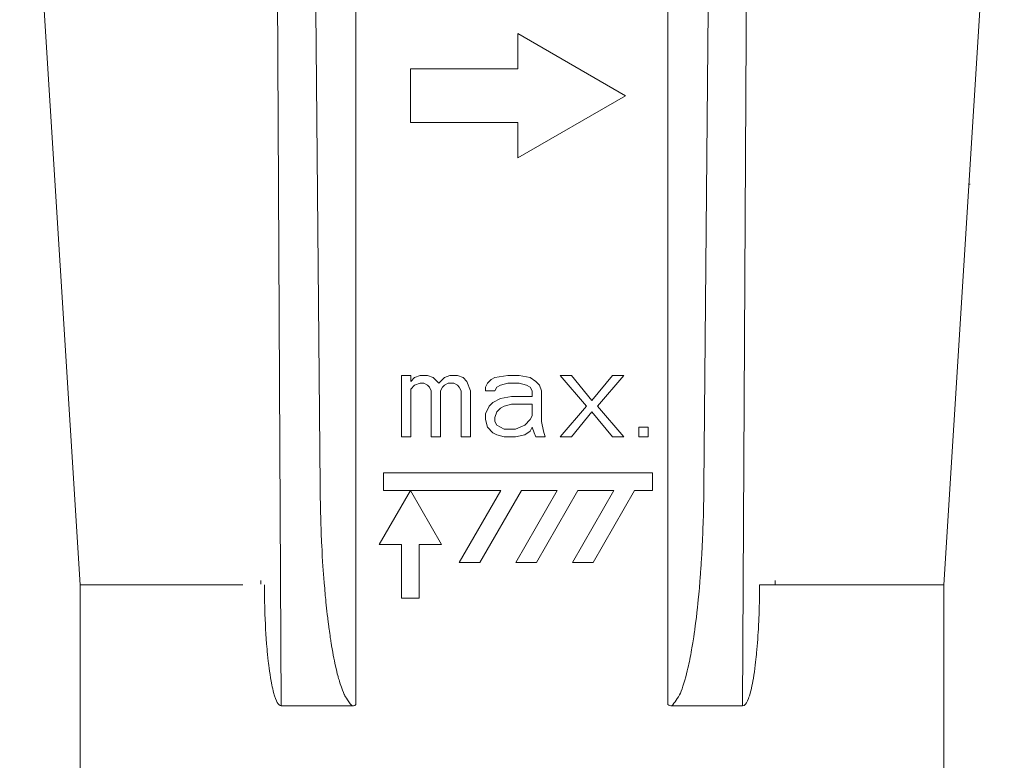
# Model space of a CAD drawing. Extents: x 216 to 4908, y 84 to 3384.
# Drawn here: x 1168 to 1223, y 2248 to 2289 of the extents above; entities that cross this region are included whole.
import ezdxf

# ---------------------------------------------------------------- set-up
doc = ezdxf.new("R2010")
doc.units = 0
doc.header["$LTSCALE"] = 48
doc.header["$MEASUREMENT"] = 0
doc.layers.get('0').update_dxf_attribs({"linetype": 'CONTINUOUS'})

msp = doc.modelspace()

# ---------------------------------------------------------------- linework, layer by layer
at = {"lineweight": 15}
for points, knots in [([(1180.787, 2257.405), (1177.767, 2257.405), (1174.747, 2257.405), (1171.727, 2257.405), (1171.727, 2257.405), (1171.727, 2257.405), (1168.39, 2310.741), (1168.39, 2310.741), (1168.39, 2310.741), (1168.383, 2310.918), (1168.375, 2311.097), (1168.367, 2311.274), (1168.367, 2311.274), (1168.365, 2311.452), (1168.362, 2311.631), (1168.36, 2311.808), (1168.36, 2311.808), (1168.36, 2312.432), (1168.36, 2313.056), (1168.36, 2314.062)], [0, 0, 0, 0, 0.166667, 0.166667, 0.166667, 0.166667, 0.333333, 0.333333, 0.333333, 0.333333, 0.5, 0.5, 0.5, 0.5, 0.666667, 0.666667, 0.666667, 0.666667, 1, 1, 1, 1]), ([(1180.787, 2257.405), (1177.767, 2257.405), (1174.747, 2257.405), (1171.727, 2257.405), (1171.727, 2257.405), (1171.727, 2257.405), (1168.39, 2310.741), (1168.39, 2310.741), (1168.39, 2310.741), (1168.383, 2310.918), (1168.375, 2311.097), (1168.367, 2311.274), (1168.367, 2311.274), (1168.365, 2311.452), (1168.362, 2311.631), (1168.36, 2311.808), (1168.36, 2311.808), (1168.36, 2312.432), (1168.36, 2313.056), (1168.36, 2314.062)], [0, 0, 0, 0, 0.166667, 0.166667, 0.166667, 0.166667, 0.333333, 0.333333, 0.333333, 0.333333, 0.5, 0.5, 0.5, 0.5, 0.666667, 0.666667, 0.666667, 0.666667, 1, 1, 1, 1]), ([(1223.191, 2314.062), (1223.191, 2313.056), (1223.191, 2312.432), (1223.191, 2311.808), (1223.191, 2311.808), (1223.187, 2311.631), (1223.186, 2311.452), (1223.183, 2311.274), (1223.183, 2311.274), (1223.176, 2311.097), (1223.168, 2310.918), (1223.16, 2310.741), (1223.16, 2310.741), (1223.16, 2310.741), (1219.822, 2257.405), (1219.822, 2257.405)], [0, 0, 0, 0, 0.2, 0.2, 0.2, 0.2, 0.4, 0.4, 0.4, 0.4, 0.6, 0.6, 0.6, 0.6, 1, 1, 1, 1]), ([(1223.191, 2313.68), (1223.191, 2313.056), (1223.191, 2312.432), (1223.191, 2311.808), (1223.191, 2311.808), (1223.187, 2311.631), (1223.186, 2311.452), (1223.183, 2311.274), (1223.183, 2311.274), (1223.176, 2311.097), (1223.168, 2310.918), (1223.16, 2310.741), (1223.16, 2310.741), (1223.16, 2310.741), (1219.822, 2257.405), (1219.822, 2257.405)], [0, 0, 0, 0, 0.2, 0.2, 0.2, 0.2, 0.4, 0.4, 0.4, 0.4, 0.6, 0.6, 0.6, 0.6, 1, 1, 1, 1]), ([(1209.566, 2257.405), (1212.586, 2257.405), (1216.803, 2257.405), (1219.822, 2257.405), (1219.822, 2257.405), (1219.822, 2249.069), (1219.822, 2240.732), (1219.822, 2232.395), (1219.822, 2232.395), (1219.021, 2232.395), (1218.22, 2232.395), (1217.419, 2232.395)], [0, 0, 0, 0, 0.25, 0.25, 0.25, 0.25, 0.5, 0.5, 0.5, 0.5, 1, 1, 1, 1])]:
    msp.add_open_spline(points, degree=3, knots=knots, dxfattribs=at)
at = {"lineweight": 9}
for points in [[(1184.662, 2309.838), (1184.662, 2309.838), (1185.085, 2262.902), (1185.085, 2262.902)], [(1184.662, 2309.838), (1184.662, 2309.838), (1185.085, 2262.902), (1185.085, 2262.902)], [(1206.889, 2309.838), (1206.889, 2309.838), (1206.466, 2262.902), (1206.466, 2262.902)], [(1206.889, 2309.838), (1206.889, 2309.838), (1206.466, 2262.902), (1206.466, 2262.902)], [(1182.628, 2308.375), (1182.628, 2308.375), (1182.929, 2250.673), (1182.929, 2250.673)], [(1182.628, 2308.375), (1182.628, 2308.375), (1182.929, 2250.673), (1182.929, 2250.673)], [(1208.923, 2308.375), (1208.923, 2308.375), (1208.62, 2250.673), (1208.62, 2250.673)], [(1208.923, 2308.375), (1208.923, 2308.375), (1208.62, 2250.673), (1208.62, 2250.673)], [(1187.088, 2250.752), (1187.088, 2250.752), (1187.088, 2307.156), (1187.088, 2307.156)], [(1187.088, 2250.752), (1187.088, 2250.752), (1187.088, 2307.156), (1187.088, 2307.156)], [(1204.462, 2250.752), (1204.462, 2250.752), (1204.462, 2307.156), (1204.462, 2307.156)], [(1204.462, 2250.752), (1204.462, 2250.752), (1204.462, 2307.156), (1204.462, 2307.156)], [(1202.102, 2284.633), (1202.102, 2284.633), (1196.109, 2288.093), (1196.109, 2288.093)], [(1196.109, 2288.093), (1196.109, 2288.093), (1196.109, 2286.13), (1196.109, 2286.13)], [(1196.109, 2286.13), (1196.109, 2286.13), (1196.109, 2288.093), (1196.109, 2288.093)], [(1196.109, 2288.093), (1196.109, 2288.093), (1202.102, 2284.633), (1202.102, 2284.633)], [(1190.115, 2286.13), (1190.115, 2286.13), (1190.115, 2283.133), (1190.115, 2283.133)], [(1196.109, 2286.13), (1196.109, 2286.13), (1190.115, 2286.13), (1190.115, 2286.13)], [(1190.115, 2283.133), (1190.115, 2283.133), (1190.115, 2286.13), (1190.115, 2286.13)], [(1196.109, 2286.13), (1196.109, 2286.13), (1190.115, 2286.13), (1190.115, 2286.13)], [(1196.109, 2281.171), (1196.109, 2281.171), (1202.102, 2284.633), (1202.102, 2284.633)], [(1196.109, 2281.171), (1196.109, 2281.171), (1202.102, 2284.633), (1202.102, 2284.633)], [(1190.115, 2283.133), (1190.115, 2283.133), (1196.109, 2283.133), (1196.109, 2283.133)], [(1190.115, 2283.133), (1190.115, 2283.133), (1196.109, 2283.133), (1196.109, 2283.133)], [(1196.109, 2283.133), (1196.109, 2283.133), (1196.109, 2281.171), (1196.109, 2281.171)], [(1196.109, 2283.133), (1196.109, 2283.133), (1196.109, 2281.171), (1196.109, 2281.171)], [(1221.265, 2279.688), (1221.265, 2279.688), (1221.267, 2279.72), (1221.267, 2279.72)], [(1221.265, 2279.688), (1221.265, 2279.688), (1221.267, 2279.72), (1221.267, 2279.72)], [(1189.615, 2269.054), (1189.615, 2269.054), (1190.135, 2269.054), (1190.135, 2269.054)], [(1189.615, 2265.653), (1189.615, 2265.653), (1189.615, 2269.054), (1189.615, 2269.054)], [(1189.615, 2269.054), (1189.615, 2269.054), (1189.615, 2265.653), (1189.615, 2265.653)], [(1190.135, 2269.054), (1190.135, 2269.054), (1189.615, 2269.054), (1189.615, 2269.054)], [(1190.135, 2269.054), (1190.135, 2269.054), (1190.135, 2268.734), (1190.135, 2268.734)], [(1190.135, 2268.734), (1190.135, 2268.734), (1190.135, 2269.054), (1190.135, 2269.054)], [(1190.135, 2268.734), (1190.135, 2268.734), (1190.343, 2268.946), (1190.343, 2268.946)], [(1190.135, 2268.734), (1190.135, 2268.734), (1190.343, 2268.946), (1190.343, 2268.946)], [(1190.343, 2268.946), (1190.343, 2268.946), (1190.657, 2269.054), (1190.657, 2269.054)], [(1190.657, 2269.054), (1190.657, 2269.054), (1190.343, 2268.946), (1190.343, 2268.946)], [(1190.657, 2269.054), (1190.657, 2269.054), (1191.073, 2269.054), (1191.073, 2269.054)], [(1191.073, 2269.054), (1191.073, 2269.054), (1190.657, 2269.054), (1190.657, 2269.054)], [(1191.385, 2268.946), (1191.385, 2268.946), (1191.073, 2269.054), (1191.073, 2269.054)], [(1191.385, 2268.946), (1191.385, 2268.946), (1191.073, 2269.054), (1191.073, 2269.054)], [(1191.697, 2268.628), (1191.697, 2268.628), (1191.385, 2268.946), (1191.385, 2268.946)], [(1191.385, 2268.946), (1191.385, 2268.946), (1191.697, 2268.628), (1191.697, 2268.628)], [(1192.009, 2268.946), (1192.009, 2268.946), (1191.697, 2268.628), (1191.697, 2268.628)], [(1191.697, 2268.628), (1191.697, 2268.628), (1192.009, 2268.946), (1192.009, 2268.946)], [(1192.321, 2269.054), (1192.321, 2269.054), (1192.009, 2268.946), (1192.009, 2268.946)], [(1192.009, 2268.946), (1192.009, 2268.946), (1192.321, 2269.054), (1192.321, 2269.054)], [(1192.737, 2269.054), (1192.737, 2269.054), (1192.321, 2269.054), (1192.321, 2269.054)], [(1192.737, 2269.054), (1192.737, 2269.054), (1192.321, 2269.054), (1192.321, 2269.054)], [(1192.737, 2269.054), (1192.737, 2269.054), (1193.049, 2268.946), (1193.049, 2268.946)], [(1193.049, 2268.946), (1193.049, 2268.946), (1192.737, 2269.054), (1192.737, 2269.054)], [(1193.049, 2268.946), (1193.049, 2268.946), (1193.257, 2268.734), (1193.257, 2268.734)], [(1193.049, 2268.946), (1193.049, 2268.946), (1193.257, 2268.734), (1193.257, 2268.734)], [(1194.818, 2268.946), (1194.818, 2268.946), (1194.61, 2268.84), (1194.61, 2268.84)], [(1194.818, 2268.946), (1194.818, 2268.946), (1194.61, 2268.84), (1194.61, 2268.84)], [(1195.546, 2269.054), (1195.546, 2269.054), (1194.818, 2268.946), (1194.818, 2268.946)], [(1194.818, 2268.946), (1194.818, 2268.946), (1195.546, 2269.054), (1195.546, 2269.054)], [(1195.546, 2269.054), (1195.546, 2269.054), (1196.17, 2269.054), (1196.17, 2269.054)], [(1196.17, 2269.054), (1196.17, 2269.054), (1195.546, 2269.054), (1195.546, 2269.054)], [(1196.17, 2269.054), (1196.17, 2269.054), (1196.794, 2268.946), (1196.794, 2268.946)], [(1196.17, 2269.054), (1196.17, 2269.054), (1196.794, 2268.946), (1196.794, 2268.946)], [(1197.108, 2268.734), (1197.108, 2268.734), (1196.794, 2268.946), (1196.794, 2268.946)], [(1197.108, 2268.734), (1197.108, 2268.734), (1196.794, 2268.946), (1196.794, 2268.946)], [(1198.46, 2269.054), (1198.46, 2269.054), (1199.084, 2269.054), (1199.084, 2269.054)], [(1199.916, 2267.352), (1199.916, 2267.352), (1198.46, 2269.054), (1198.46, 2269.054)], [(1198.46, 2269.054), (1198.46, 2269.054), (1199.916, 2267.352), (1199.916, 2267.352)], [(1198.46, 2269.054), (1198.46, 2269.054), (1199.084, 2269.054), (1199.084, 2269.054)], [(1200.228, 2267.672), (1200.228, 2267.672), (1199.084, 2269.054), (1199.084, 2269.054)], [(1199.084, 2269.054), (1199.084, 2269.054), (1200.228, 2267.672), (1200.228, 2267.672)], [(1201.374, 2269.054), (1201.374, 2269.054), (1200.228, 2267.672), (1200.228, 2267.672)], [(1200.228, 2267.672), (1200.228, 2267.672), (1201.374, 2269.054), (1201.374, 2269.054)], [(1200.542, 2267.352), (1200.542, 2267.352), (1201.998, 2269.054), (1201.998, 2269.054)], [(1200.542, 2267.352), (1200.542, 2267.352), (1201.998, 2269.054), (1201.998, 2269.054)], [(1201.374, 2269.054), (1201.374, 2269.054), (1201.998, 2269.054), (1201.998, 2269.054)], [(1201.998, 2269.054), (1201.998, 2269.054), (1201.374, 2269.054), (1201.374, 2269.054)], [(1190.343, 2268.522), (1190.343, 2268.522), (1190.135, 2268.31), (1190.135, 2268.31)], [(1190.135, 2268.31), (1190.135, 2268.31), (1190.343, 2268.522), (1190.343, 2268.522)], [(1190.343, 2268.522), (1190.343, 2268.522), (1190.657, 2268.628), (1190.657, 2268.628)], [(1190.343, 2268.522), (1190.343, 2268.522), (1190.657, 2268.628), (1190.657, 2268.628)], [(1190.657, 2268.628), (1190.657, 2268.628), (1190.865, 2268.628), (1190.865, 2268.628)], [(1190.865, 2268.628), (1190.865, 2268.628), (1190.657, 2268.628), (1190.657, 2268.628)], [(1190.865, 2268.628), (1190.865, 2268.628), (1191.073, 2268.522), (1191.073, 2268.522)], [(1191.073, 2268.522), (1191.073, 2268.522), (1190.865, 2268.628), (1190.865, 2268.628)], [(1191.177, 2268.416), (1191.177, 2268.416), (1191.073, 2268.522), (1191.073, 2268.522)], [(1191.177, 2268.416), (1191.177, 2268.416), (1191.073, 2268.522), (1191.073, 2268.522)], [(1191.177, 2268.416), (1191.177, 2268.416), (1191.281, 2268.202), (1191.281, 2268.202)], [(1191.281, 2268.202), (1191.281, 2268.202), (1191.177, 2268.416), (1191.177, 2268.416)], [(1191.905, 2268.416), (1191.905, 2268.416), (1191.801, 2268.202), (1191.801, 2268.202)], [(1191.905, 2268.416), (1191.905, 2268.416), (1191.801, 2268.202), (1191.801, 2268.202)], [(1192.009, 2268.522), (1192.009, 2268.522), (1191.905, 2268.416), (1191.905, 2268.416)], [(1191.905, 2268.416), (1191.905, 2268.416), (1192.009, 2268.522), (1192.009, 2268.522)], [(1192.217, 2268.628), (1192.217, 2268.628), (1192.009, 2268.522), (1192.009, 2268.522)], [(1192.009, 2268.522), (1192.009, 2268.522), (1192.217, 2268.628), (1192.217, 2268.628)], [(1192.529, 2268.628), (1192.529, 2268.628), (1192.217, 2268.628), (1192.217, 2268.628)], [(1192.217, 2268.628), (1192.217, 2268.628), (1192.529, 2268.628), (1192.529, 2268.628)], [(1192.737, 2268.522), (1192.737, 2268.522), (1192.529, 2268.628), (1192.529, 2268.628)], [(1192.529, 2268.628), (1192.529, 2268.628), (1192.737, 2268.522), (1192.737, 2268.522)], [(1192.737, 2268.522), (1192.737, 2268.522), (1192.841, 2268.416), (1192.841, 2268.416)], [(1192.737, 2268.522), (1192.737, 2268.522), (1192.841, 2268.416), (1192.841, 2268.416)], [(1192.945, 2268.202), (1192.945, 2268.202), (1192.841, 2268.416), (1192.841, 2268.416)], [(1192.945, 2268.202), (1192.945, 2268.202), (1192.841, 2268.416), (1192.841, 2268.416)], [(1193.465, 2268.202), (1193.465, 2268.202), (1193.257, 2268.734), (1193.257, 2268.734)], [(1193.465, 2268.202), (1193.465, 2268.202), (1193.257, 2268.734), (1193.257, 2268.734)], [(1194.402, 2268.628), (1194.402, 2268.628), (1194.298, 2268.416), (1194.298, 2268.416)], [(1194.298, 2268.416), (1194.298, 2268.416), (1194.402, 2268.628), (1194.402, 2268.628)], [(1194.298, 2268.202), (1194.298, 2268.202), (1194.298, 2268.416), (1194.298, 2268.416)], [(1194.298, 2268.202), (1194.298, 2268.202), (1194.298, 2268.416), (1194.298, 2268.416)], [(1194.402, 2268.628), (1194.402, 2268.628), (1194.61, 2268.84), (1194.61, 2268.84)], [(1194.61, 2268.84), (1194.61, 2268.84), (1194.402, 2268.628), (1194.402, 2268.628)], [(1194.922, 2268.416), (1194.922, 2268.416), (1194.818, 2268.202), (1194.818, 2268.202)], [(1194.922, 2268.416), (1194.922, 2268.416), (1194.818, 2268.202), (1194.818, 2268.202)], [(1194.922, 2268.416), (1194.922, 2268.416), (1195.13, 2268.522), (1195.13, 2268.522)], [(1195.13, 2268.522), (1195.13, 2268.522), (1194.922, 2268.416), (1194.922, 2268.416)], [(1195.13, 2268.522), (1195.13, 2268.522), (1195.546, 2268.628), (1195.546, 2268.628)], [(1195.13, 2268.522), (1195.13, 2268.522), (1195.546, 2268.628), (1195.546, 2268.628)], [(1195.546, 2268.628), (1195.546, 2268.628), (1196.17, 2268.628), (1196.17, 2268.628)], [(1195.546, 2268.628), (1195.546, 2268.628), (1196.17, 2268.628), (1196.17, 2268.628)], [(1196.586, 2268.522), (1196.586, 2268.522), (1196.17, 2268.628), (1196.17, 2268.628)], [(1196.586, 2268.522), (1196.586, 2268.522), (1196.17, 2268.628), (1196.17, 2268.628)], [(1196.794, 2268.416), (1196.794, 2268.416), (1196.586, 2268.522), (1196.586, 2268.522)], [(1196.586, 2268.522), (1196.586, 2268.522), (1196.794, 2268.416), (1196.794, 2268.416)], [(1196.794, 2268.416), (1196.794, 2268.416), (1196.898, 2268.202), (1196.898, 2268.202)], [(1196.898, 2268.202), (1196.898, 2268.202), (1196.794, 2268.416), (1196.794, 2268.416)], [(1197.316, 2268.522), (1197.316, 2268.522), (1197.108, 2268.734), (1197.108, 2268.734)], [(1197.316, 2268.522), (1197.316, 2268.522), (1197.108, 2268.734), (1197.108, 2268.734)], [(1197.316, 2268.522), (1197.316, 2268.522), (1197.42, 2268.202), (1197.42, 2268.202)], [(1197.42, 2268.202), (1197.42, 2268.202), (1197.316, 2268.522), (1197.316, 2268.522)], [(1190.135, 2268.31), (1190.135, 2268.31), (1190.135, 2265.653), (1190.135, 2265.653)], [(1190.135, 2265.653), (1190.135, 2265.653), (1190.135, 2268.31), (1190.135, 2268.31)], [(1191.281, 2268.202), (1191.281, 2268.202), (1191.281, 2265.653), (1191.281, 2265.653)], [(1191.281, 2265.653), (1191.281, 2265.653), (1191.281, 2268.202), (1191.281, 2268.202)], [(1191.801, 2268.202), (1191.801, 2268.202), (1191.801, 2265.653), (1191.801, 2265.653)], [(1191.801, 2268.202), (1191.801, 2268.202), (1191.801, 2265.653), (1191.801, 2265.653)], [(1192.945, 2265.653), (1192.945, 2265.653), (1192.945, 2268.202), (1192.945, 2268.202)], [(1192.945, 2265.653), (1192.945, 2265.653), (1192.945, 2268.202), (1192.945, 2268.202)], [(1193.465, 2268.202), (1193.465, 2268.202), (1193.465, 2265.653), (1193.465, 2265.653)], [(1193.465, 2265.653), (1193.465, 2265.653), (1193.465, 2268.202), (1193.465, 2268.202)], [(1194.818, 2268.202), (1194.818, 2268.202), (1194.298, 2268.202), (1194.298, 2268.202)], [(1194.298, 2268.202), (1194.298, 2268.202), (1194.818, 2268.202), (1194.818, 2268.202)], [(1195.13, 2267.778), (1195.13, 2267.778), (1195.754, 2267.884), (1195.754, 2267.884)], [(1195.754, 2267.884), (1195.754, 2267.884), (1195.13, 2267.778), (1195.13, 2267.778)], [(1196.898, 2267.884), (1196.898, 2267.884), (1195.754, 2267.884), (1195.754, 2267.884)], [(1195.754, 2267.884), (1195.754, 2267.884), (1196.898, 2267.884), (1196.898, 2267.884)], [(1196.898, 2268.202), (1196.898, 2268.202), (1196.898, 2267.884), (1196.898, 2267.884)], [(1196.898, 2267.884), (1196.898, 2267.884), (1196.898, 2268.202), (1196.898, 2268.202)], [(1197.42, 2266.502), (1197.42, 2266.502), (1197.42, 2268.202), (1197.42, 2268.202)], [(1197.42, 2266.502), (1197.42, 2266.502), (1197.42, 2268.202), (1197.42, 2268.202)], [(1194.506, 2267.352), (1194.506, 2267.352), (1194.298, 2266.928), (1194.298, 2266.928)], [(1194.506, 2267.352), (1194.506, 2267.352), (1194.298, 2266.928), (1194.298, 2266.928)], [(1194.714, 2267.566), (1194.714, 2267.566), (1194.506, 2267.352), (1194.506, 2267.352)], [(1194.506, 2267.352), (1194.506, 2267.352), (1194.714, 2267.566), (1194.714, 2267.566)], [(1195.13, 2267.778), (1195.13, 2267.778), (1194.714, 2267.566), (1194.714, 2267.566)], [(1195.13, 2267.778), (1195.13, 2267.778), (1194.714, 2267.566), (1194.714, 2267.566)], [(1195.13, 2267.246), (1195.13, 2267.246), (1195.338, 2267.352), (1195.338, 2267.352)], [(1195.13, 2267.246), (1195.13, 2267.246), (1195.338, 2267.352), (1195.338, 2267.352)], [(1195.754, 2267.46), (1195.754, 2267.46), (1195.338, 2267.352), (1195.338, 2267.352)], [(1195.338, 2267.352), (1195.338, 2267.352), (1195.754, 2267.46), (1195.754, 2267.46)], [(1196.898, 2267.46), (1196.898, 2267.46), (1195.754, 2267.46), (1195.754, 2267.46)], [(1195.754, 2267.46), (1195.754, 2267.46), (1196.898, 2267.46), (1196.898, 2267.46)], [(1196.898, 2267.46), (1196.898, 2267.46), (1196.898, 2266.822), (1196.898, 2266.822)], [(1196.898, 2266.822), (1196.898, 2266.822), (1196.898, 2267.46), (1196.898, 2267.46)], [(1199.916, 2267.352), (1199.916, 2267.352), (1198.46, 2265.653), (1198.46, 2265.653)], [(1199.916, 2267.352), (1199.916, 2267.352), (1198.46, 2265.653), (1198.46, 2265.653)], [(1201.998, 2265.653), (1201.998, 2265.653), (1200.542, 2267.352), (1200.542, 2267.352)], [(1201.998, 2265.653), (1201.998, 2265.653), (1200.542, 2267.352), (1200.542, 2267.352)], [(1194.298, 2266.928), (1194.298, 2266.928), (1194.298, 2266.608), (1194.298, 2266.608)], [(1194.298, 2266.928), (1194.298, 2266.928), (1194.298, 2266.608), (1194.298, 2266.608)], [(1194.818, 2266.716), (1194.818, 2266.716), (1194.922, 2267.034), (1194.922, 2267.034)], [(1194.818, 2266.716), (1194.818, 2266.716), (1194.922, 2267.034), (1194.922, 2267.034)], [(1194.922, 2267.034), (1194.922, 2267.034), (1195.13, 2267.246), (1195.13, 2267.246)], [(1194.922, 2267.034), (1194.922, 2267.034), (1195.13, 2267.246), (1195.13, 2267.246)], [(1196.898, 2266.822), (1196.898, 2266.822), (1196.794, 2266.608), (1196.794, 2266.608)], [(1196.794, 2266.608), (1196.794, 2266.608), (1196.898, 2266.822), (1196.898, 2266.822)], [(1199.084, 2265.653), (1199.084, 2265.653), (1200.228, 2267.034), (1200.228, 2267.034)], [(1200.228, 2267.034), (1200.228, 2267.034), (1199.084, 2265.653), (1199.084, 2265.653)], [(1200.228, 2267.034), (1200.228, 2267.034), (1201.374, 2265.653), (1201.374, 2265.653)], [(1200.228, 2267.034), (1200.228, 2267.034), (1201.374, 2265.653), (1201.374, 2265.653)], [(1194.298, 2266.608), (1194.298, 2266.608), (1194.402, 2266.185), (1194.402, 2266.185)], [(1194.402, 2266.185), (1194.402, 2266.185), (1194.298, 2266.608), (1194.298, 2266.608)], [(1194.402, 2266.185), (1194.402, 2266.185), (1194.714, 2265.865), (1194.714, 2265.865)], [(1194.402, 2266.185), (1194.402, 2266.185), (1194.714, 2265.865), (1194.714, 2265.865)], [(1194.818, 2266.502), (1194.818, 2266.502), (1194.818, 2266.716), (1194.818, 2266.716)], [(1194.818, 2266.502), (1194.818, 2266.502), (1194.818, 2266.716), (1194.818, 2266.716)], [(1194.922, 2266.29), (1194.922, 2266.29), (1194.818, 2266.502), (1194.818, 2266.502)], [(1194.922, 2266.29), (1194.922, 2266.29), (1194.818, 2266.502), (1194.818, 2266.502)], [(1195.338, 2266.078), (1195.338, 2266.078), (1194.922, 2266.29), (1194.922, 2266.29)], [(1194.922, 2266.29), (1194.922, 2266.29), (1195.338, 2266.078), (1195.338, 2266.078)], [(1196.482, 2266.29), (1196.482, 2266.29), (1195.962, 2266.078), (1195.962, 2266.078)], [(1195.962, 2266.078), (1195.962, 2266.078), (1196.482, 2266.29), (1196.482, 2266.29)], [(1196.794, 2266.608), (1196.794, 2266.608), (1196.482, 2266.29), (1196.482, 2266.29)], [(1196.794, 2266.608), (1196.794, 2266.608), (1196.482, 2266.29), (1196.482, 2266.29)], [(1196.794, 2265.973), (1196.794, 2265.973), (1196.898, 2266.185), (1196.898, 2266.185)], [(1196.794, 2265.973), (1196.794, 2265.973), (1196.898, 2266.185), (1196.898, 2266.185)], [(1197.002, 2265.865), (1197.002, 2265.865), (1196.898, 2266.185), (1196.898, 2266.185)], [(1197.002, 2265.865), (1197.002, 2265.865), (1196.898, 2266.185), (1196.898, 2266.185)], [(1197.42, 2266.502), (1197.42, 2266.502), (1197.524, 2265.973), (1197.524, 2265.973)], [(1197.524, 2265.973), (1197.524, 2265.973), (1197.42, 2266.502), (1197.42, 2266.502)], [(1202.83, 2266.185), (1202.83, 2266.185), (1203.35, 2266.185), (1203.35, 2266.185)], [(1202.83, 2265.653), (1202.83, 2265.653), (1202.83, 2266.185), (1202.83, 2266.185)], [(1202.83, 2265.653), (1202.83, 2265.653), (1202.83, 2266.185), (1202.83, 2266.185)], [(1203.35, 2266.185), (1203.35, 2266.185), (1202.83, 2266.185), (1202.83, 2266.185)], [(1203.35, 2265.653), (1203.35, 2265.653), (1203.35, 2266.185), (1203.35, 2266.185)], [(1203.35, 2266.185), (1203.35, 2266.185), (1203.35, 2265.653), (1203.35, 2265.653)], [(1190.135, 2265.653), (1190.135, 2265.653), (1189.615, 2265.653), (1189.615, 2265.653)], [(1189.615, 2265.653), (1189.615, 2265.653), (1190.135, 2265.653), (1190.135, 2265.653)], [(1191.801, 2265.653), (1191.801, 2265.653), (1191.281, 2265.653), (1191.281, 2265.653)], [(1191.281, 2265.653), (1191.281, 2265.653), (1191.801, 2265.653), (1191.801, 2265.653)], [(1192.945, 2265.653), (1192.945, 2265.653), (1193.465, 2265.653), (1193.465, 2265.653)], [(1193.465, 2265.653), (1193.465, 2265.653), (1192.945, 2265.653), (1192.945, 2265.653)], [(1194.714, 2265.865), (1194.714, 2265.865), (1194.922, 2265.758), (1194.922, 2265.758)], [(1194.714, 2265.865), (1194.714, 2265.865), (1194.922, 2265.758), (1194.922, 2265.758)], [(1194.922, 2265.758), (1194.922, 2265.758), (1195.338, 2265.653), (1195.338, 2265.653)], [(1195.338, 2265.653), (1195.338, 2265.653), (1194.922, 2265.758), (1194.922, 2265.758)], [(1195.962, 2266.078), (1195.962, 2266.078), (1195.338, 2266.078), (1195.338, 2266.078)], [(1195.338, 2266.078), (1195.338, 2266.078), (1195.962, 2266.078), (1195.962, 2266.078)], [(1195.338, 2265.653), (1195.338, 2265.653), (1195.962, 2265.653), (1195.962, 2265.653)], [(1195.962, 2265.653), (1195.962, 2265.653), (1195.338, 2265.653), (1195.338, 2265.653)], [(1196.482, 2265.758), (1196.482, 2265.758), (1195.962, 2265.653), (1195.962, 2265.653)], [(1196.482, 2265.758), (1196.482, 2265.758), (1195.962, 2265.653), (1195.962, 2265.653)], [(1196.482, 2265.758), (1196.482, 2265.758), (1196.794, 2265.973), (1196.794, 2265.973)], [(1196.794, 2265.973), (1196.794, 2265.973), (1196.482, 2265.758), (1196.482, 2265.758)], [(1197.108, 2265.653), (1197.108, 2265.653), (1197.002, 2265.865), (1197.002, 2265.865)], [(1197.108, 2265.653), (1197.108, 2265.653), (1197.002, 2265.865), (1197.002, 2265.865)], [(1197.628, 2265.653), (1197.628, 2265.653), (1197.108, 2265.653), (1197.108, 2265.653)], [(1197.108, 2265.653), (1197.108, 2265.653), (1197.628, 2265.653), (1197.628, 2265.653)], [(1197.524, 2265.973), (1197.524, 2265.973), (1197.628, 2265.653), (1197.628, 2265.653)], [(1197.628, 2265.653), (1197.628, 2265.653), (1197.524, 2265.973), (1197.524, 2265.973)], [(1199.084, 2265.653), (1199.084, 2265.653), (1198.46, 2265.653), (1198.46, 2265.653)], [(1199.084, 2265.653), (1199.084, 2265.653), (1198.46, 2265.653), (1198.46, 2265.653)], [(1201.374, 2265.653), (1201.374, 2265.653), (1201.998, 2265.653), (1201.998, 2265.653)], [(1201.998, 2265.653), (1201.998, 2265.653), (1201.374, 2265.653), (1201.374, 2265.653)], [(1202.83, 2265.653), (1202.83, 2265.653), (1203.35, 2265.653), (1203.35, 2265.653)], [(1203.35, 2265.653), (1203.35, 2265.653), (1202.83, 2265.653), (1202.83, 2265.653)], [(1188.617, 2263.654), (1188.617, 2263.654), (1203.6, 2263.654), (1203.6, 2263.654)], [(1188.617, 2262.657), (1188.617, 2262.657), (1188.617, 2263.654), (1188.617, 2263.654)], [(1203.6, 2263.654), (1203.6, 2263.654), (1188.617, 2263.654), (1188.617, 2263.654)], [(1188.617, 2262.657), (1188.617, 2262.657), (1188.617, 2263.654), (1188.617, 2263.654)], [(1203.6, 2262.657), (1203.6, 2262.657), (1203.6, 2263.654), (1203.6, 2263.654)], [(1203.6, 2262.657), (1203.6, 2262.657), (1203.6, 2263.654), (1203.6, 2263.654)], [(1208.695, 2263.723), (1208.695, 2263.723), (1208.695, 2263.767), (1208.695, 2263.767)], [(1190.115, 2262.657), (1190.115, 2262.657), (1188.385, 2259.659), (1188.385, 2259.659)], [(1188.385, 2259.659), (1188.385, 2259.659), (1190.115, 2262.657), (1190.115, 2262.657)], [(1195.145, 2262.657), (1195.145, 2262.657), (1188.617, 2262.657), (1188.617, 2262.657)], [(1188.617, 2262.657), (1188.617, 2262.657), (1195.145, 2262.657), (1195.145, 2262.657)], [(1190.115, 2262.657), (1190.115, 2262.657), (1191.845, 2259.659), (1191.845, 2259.659)], [(1191.845, 2259.659), (1191.845, 2259.659), (1190.115, 2262.657), (1190.115, 2262.657)], [(1192.838, 2258.661), (1192.838, 2258.661), (1195.145, 2262.657), (1195.145, 2262.657)], [(1195.145, 2262.657), (1195.145, 2262.657), (1192.838, 2258.661), (1192.838, 2258.661)], [(1196.298, 2262.657), (1196.298, 2262.657), (1193.993, 2258.661), (1193.993, 2258.661)], [(1193.993, 2258.661), (1193.993, 2258.661), (1196.298, 2262.657), (1196.298, 2262.657)], [(1195.99, 2258.661), (1195.99, 2258.661), (1198.296, 2262.657), (1198.296, 2262.657)], [(1198.296, 2262.657), (1198.296, 2262.657), (1195.99, 2258.661), (1195.99, 2258.661)], [(1198.296, 2262.657), (1198.296, 2262.657), (1196.298, 2262.657), (1196.298, 2262.657)], [(1198.296, 2262.657), (1198.296, 2262.657), (1196.298, 2262.657), (1196.298, 2262.657)], [(1199.45, 2262.657), (1199.45, 2262.657), (1197.142, 2258.661), (1197.142, 2258.661)], [(1197.142, 2258.661), (1197.142, 2258.661), (1199.45, 2262.657), (1199.45, 2262.657)], [(1201.448, 2262.657), (1201.448, 2262.657), (1199.14, 2258.661), (1199.14, 2258.661)], [(1199.14, 2258.661), (1199.14, 2258.661), (1201.448, 2262.657), (1201.448, 2262.657)], [(1201.448, 2262.657), (1201.448, 2262.657), (1199.45, 2262.657), (1199.45, 2262.657)], [(1201.448, 2262.657), (1201.448, 2262.657), (1199.45, 2262.657), (1199.45, 2262.657)], [(1200.294, 2258.661), (1200.294, 2258.661), (1202.602, 2262.657), (1202.602, 2262.657)], [(1202.602, 2262.657), (1202.602, 2262.657), (1200.294, 2258.661), (1200.294, 2258.661)], [(1202.602, 2262.657), (1202.602, 2262.657), (1203.6, 2262.657), (1203.6, 2262.657)], [(1203.6, 2262.657), (1203.6, 2262.657), (1202.602, 2262.657), (1202.602, 2262.657)], [(1189.615, 2259.659), (1189.615, 2259.659), (1188.385, 2259.659), (1188.385, 2259.659)], [(1188.385, 2259.659), (1188.385, 2259.659), (1189.615, 2259.659), (1189.615, 2259.659)], [(1189.615, 2259.659), (1189.615, 2259.659), (1189.615, 2256.663), (1189.615, 2256.663)], [(1189.615, 2259.659), (1189.615, 2259.659), (1189.615, 2256.663), (1189.615, 2256.663)], [(1190.615, 2259.659), (1190.615, 2259.659), (1191.845, 2259.659), (1191.845, 2259.659)], [(1190.615, 2256.663), (1190.615, 2256.663), (1190.615, 2259.659), (1190.615, 2259.659)], [(1190.615, 2259.659), (1190.615, 2259.659), (1191.845, 2259.659), (1191.845, 2259.659)], [(1190.615, 2259.659), (1190.615, 2259.659), (1190.615, 2256.663), (1190.615, 2256.663)], [(1193.993, 2258.661), (1193.993, 2258.661), (1192.838, 2258.661), (1192.838, 2258.661)], [(1192.838, 2258.661), (1192.838, 2258.661), (1193.993, 2258.661), (1193.993, 2258.661)], [(1195.99, 2258.661), (1195.99, 2258.661), (1197.142, 2258.661), (1197.142, 2258.661)], [(1195.99, 2258.661), (1195.99, 2258.661), (1197.142, 2258.661), (1197.142, 2258.661)], [(1199.14, 2258.661), (1199.14, 2258.661), (1200.294, 2258.661), (1200.294, 2258.661)], [(1199.14, 2258.661), (1199.14, 2258.661), (1200.294, 2258.661), (1200.294, 2258.661)], [(1181.788, 2257.661), (1181.788, 2257.661), (1181.788, 2257.443), (1181.788, 2257.443)], [(1210.43, 2257.661), (1210.43, 2257.661), (1210.43, 2257.429), (1210.43, 2257.429)], [(1171.727, 2257.405), (1171.727, 2257.405), (1171.727, 2248.911), (1171.727, 2248.911)], [(1171.727, 2232.395), (1171.727, 2232.395), (1171.727, 2257.405), (1171.727, 2257.405)], [(1181.984, 2257.405), (1181.984, 2257.405), (1181.985, 2257.183), (1181.985, 2257.183)], [(1209.566, 2257.405), (1209.566, 2257.405), (1209.566, 2257.196), (1209.566, 2257.196)], [(1219.822, 2232.395), (1219.822, 2232.395), (1219.822, 2257.405), (1219.822, 2257.405)], [(1189.615, 2256.663), (1189.615, 2256.663), (1190.615, 2256.663), (1190.615, 2256.663)], [(1189.615, 2256.663), (1189.615, 2256.663), (1190.615, 2256.663), (1190.615, 2256.663)], [(1182.929, 2250.673), (1182.929, 2250.673), (1186.868, 2250.673), (1186.868, 2250.673)], [(1186.868, 2250.673), (1187.001, 2250.673), (1187.068, 2250.731), (1187.088, 2250.752)], [(1204.682, 2250.673), (1204.582, 2250.673), (1204.505, 2250.707), (1204.462, 2250.752)], [(1206.652, 2250.673), (1206.652, 2250.673), (1204.682, 2250.673), (1204.682, 2250.673)], [(1208.62, 2250.673), (1208.62, 2250.673), (1204.682, 2250.673), (1204.682, 2250.673)]]:
    msp.add_open_spline(points, degree=3, dxfattribs=at)
for points, knots in [([(1185.085, 2262.902), (1185.094, 2262.286), (1185.086, 2262.79), (1185.103, 2261.968), (1185.103, 2261.968), (1185.104, 2261.891), (1185.114, 2261.498), (1185.123, 2261.182), (1185.123, 2261.182), (1185.156, 2260.032), (1185.155, 2260.112), (1185.196, 2259.316), (1185.196, 2259.316), (1185.201, 2259.224), (1185.204, 2259.16), (1185.213, 2259.004), (1185.213, 2259.004), (1185.263, 2258.118), (1185.281, 2257.96), (1185.379, 2256.818), (1185.379, 2256.818), (1185.401, 2256.57), (1185.453, 2256.071), (1185.512, 2255.574), (1185.512, 2255.574), (1185.528, 2255.449), (1185.543, 2255.326), (1185.551, 2255.264), (1185.551, 2255.264), (1185.559, 2255.195), (1185.58, 2255.041), (1185.591, 2254.954), (1185.591, 2254.954), (1185.614, 2254.777), (1185.635, 2254.638), (1185.657, 2254.49), (1185.657, 2254.49), (1185.674, 2254.374), (1185.69, 2254.275), (1185.704, 2254.184), (1185.704, 2254.184), (1185.77, 2253.772), (1185.884, 2253.176), (1185.934, 2252.955), (1185.934, 2252.955), (1186.071, 2252.344), (1186.1, 2252.27), (1186.121, 2252.195), (1186.121, 2252.195), (1186.146, 2252.104), (1186.185, 2251.985), (1186.214, 2251.896), (1186.214, 2251.896), (1186.298, 2251.636), (1186.369, 2251.436), (1186.433, 2251.314), (1186.433, 2251.314), (1186.456, 2251.274), (1186.597, 2250.993), (1186.868, 2250.673)], [0, 0, 0, 0, 0.0625, 0.0625, 0.0625, 0.0625, 0.125, 0.125, 0.125, 0.125, 0.1875, 0.1875, 0.1875, 0.1875, 0.25, 0.25, 0.25, 0.25, 0.3125, 0.3125, 0.3125, 0.3125, 0.375, 0.375, 0.375, 0.375, 0.4375, 0.4375, 0.4375, 0.4375, 0.5, 0.5, 0.5, 0.5, 0.5625, 0.5625, 0.5625, 0.5625, 0.625, 0.625, 0.625, 0.625, 0.6875, 0.6875, 0.6875, 0.6875, 0.75, 0.75, 0.75, 0.75, 0.8125, 0.8125, 0.8125, 0.8125, 0.875, 0.875, 0.875, 0.875, 1, 1, 1, 1]), ([(1206.466, 2262.902), (1206.463, 2262.708), (1206.446, 2261.737), (1206.423, 2260.96), (1206.423, 2260.96), (1206.407, 2260.447), (1206.396, 2260.188), (1206.392, 2260.103), (1206.392, 2260.103), (1206.385, 2259.93), (1206.376, 2259.741), (1206.35, 2259.241), (1206.35, 2259.241), (1206.338, 2259.017), (1206.313, 2258.603), (1206.296, 2258.381), (1206.296, 2258.381), (1206.223, 2257.358), (1206.236, 2257.508), (1206.176, 2256.878), (1206.176, 2256.878), (1206.147, 2256.568), (1206.086, 2255.871), (1205.959, 2254.946), (1205.959, 2254.946), (1205.951, 2254.887), (1205.936, 2254.785), (1205.897, 2254.521), (1205.897, 2254.521), (1205.848, 2254.18), (1205.818, 2254.011), (1205.758, 2253.671), (1205.758, 2253.671), (1205.681, 2253.248), (1205.635, 2253.038), (1205.539, 2252.62), (1205.539, 2252.62), (1205.445, 2252.217), (1205.262, 2251.623), (1205.15, 2251.389), (1205.15, 2251.389), (1205.016, 2251.112), (1204.824, 2250.844), (1204.682, 2250.673)], [0, 0, 0, 0, 0.083333, 0.083333, 0.083333, 0.083333, 0.166667, 0.166667, 0.166667, 0.166667, 0.25, 0.25, 0.25, 0.25, 0.333333, 0.333333, 0.333333, 0.333333, 0.416667, 0.416667, 0.416667, 0.416667, 0.5, 0.5, 0.5, 0.5, 0.583333, 0.583333, 0.583333, 0.583333, 0.666667, 0.666667, 0.666667, 0.666667, 0.75, 0.75, 0.75, 0.75, 0.833333, 0.833333, 0.833333, 0.833333, 1, 1, 1, 1]), ([(1181.984, 2257.405), (1181.985, 2257.26), (1181.987, 2256.978), (1181.992, 2256.737), (1181.992, 2256.737), (1181.998, 2256.403), (1181.998, 2256.403), (1182.008, 2256.067), (1182.008, 2256.067), (1182.032, 2255.311), (1182.069, 2254.594), (1182.136, 2253.839), (1182.136, 2253.839), (1182.149, 2253.693), (1182.175, 2253.411), (1182.203, 2253.173), (1182.203, 2253.173), (1182.233, 2252.907), (1182.296, 2252.374), (1182.402, 2251.848), (1182.402, 2251.848), (1182.428, 2251.717), (1182.468, 2251.543), (1182.503, 2251.415), (1182.503, 2251.415), (1182.649, 2250.885), (1182.759, 2250.721), (1182.929, 2250.673)], [0, 0, 0, 0, 0.125, 0.125, 0.125, 0.125, 0.25, 0.25, 0.25, 0.25, 0.375, 0.375, 0.375, 0.375, 0.5, 0.5, 0.5, 0.5, 0.625, 0.625, 0.625, 0.625, 0.75, 0.75, 0.75, 0.75, 1, 1, 1, 1]), ([(1208.62, 2250.673), (1208.725, 2250.7), (1208.827, 2250.788), (1208.894, 2250.966), (1208.894, 2250.966), (1208.982, 2251.201), (1208.963, 2251.12), (1209.032, 2251.363), (1209.032, 2251.363), (1209.108, 2251.624), (1209.167, 2251.89), (1209.245, 2252.389), (1209.245, 2252.389), (1209.322, 2252.886), (1209.372, 2253.387), (1209.396, 2253.637), (1209.396, 2253.637), (1209.437, 2254.057), (1209.483, 2254.748), (1209.502, 2255.101), (1209.502, 2255.101), (1209.557, 2256.138), (1209.564, 2256.951), (1209.566, 2257.405)], [0, 0, 0, 0, 0.142857, 0.142857, 0.142857, 0.142857, 0.285714, 0.285714, 0.285714, 0.285714, 0.428571, 0.428571, 0.428571, 0.428571, 0.571429, 0.571429, 0.571429, 0.571429, 0.714286, 0.714286, 0.714286, 0.714286, 1, 1, 1, 1])]:
    msp.add_open_spline(points, degree=3, knots=knots, dxfattribs=at)

doc.saveas('drawing.dxf')
